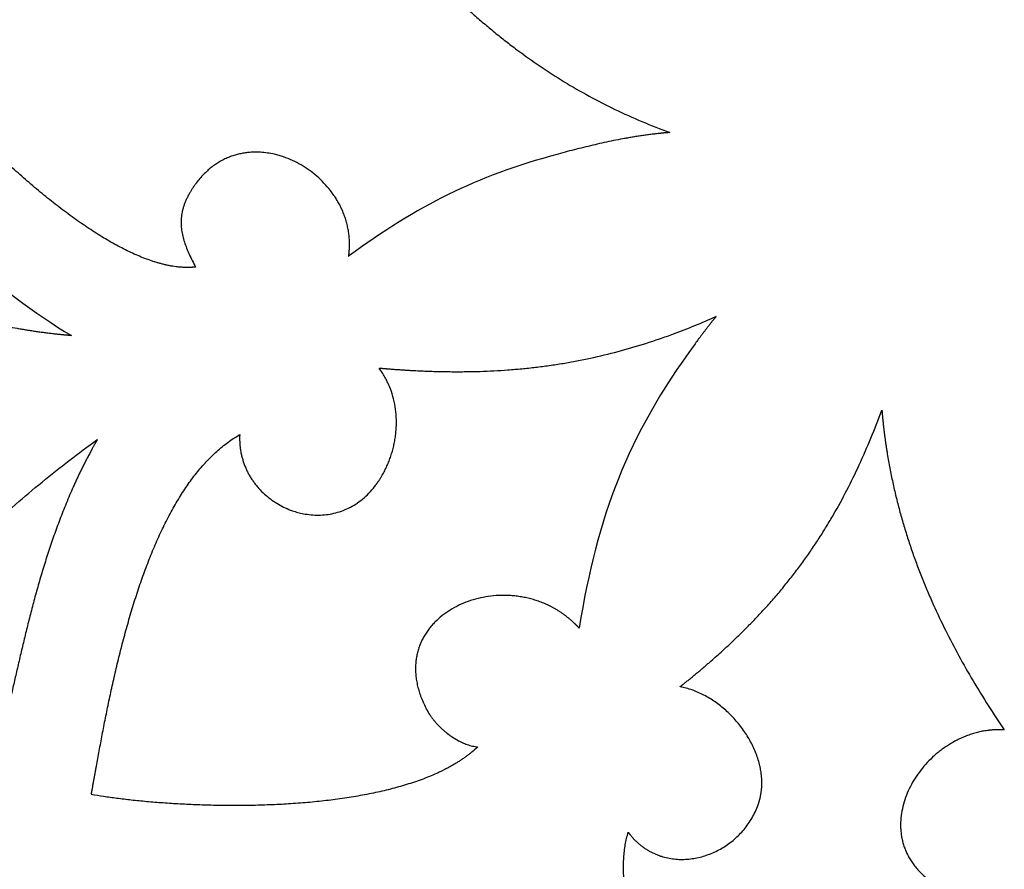
# Model space of a CAD drawing. Units: inches. Extents: x 26.6 to 44.8, y -26.2 to 3.7.
# Drawn here: x 29.6 to 32, y -23.2 to -21.1 of the extents above; entities that cross this region are included whole.
import ezdxf

# ---------------------------------------------------------------- set-up
doc = ezdxf.new("R2010")
doc.units = ezdxf.units.IN
doc.layers.get('0').update_dxf_attribs({"linetype": 'CONTINUOUS'})

msp = doc.modelspace()

# ---------------------------------------------------------------- linework, layer by layer
for points, knots in [([(29.2602, -21.1206), (29.2602, -21.1206), (29.2602, -21.1206), (29.2603, -21.1206), (29.2603, -21.1205), (29.2603, -21.1205), (29.2604, -21.1205), (29.2605, -21.1204), (29.2606, -21.1203), (29.2607, -21.1202), (29.2608, -21.1201), (29.261, -21.12), (29.2612, -21.1198), (29.2614, -21.1196), (29.2617, -21.1193), (29.2621, -21.119), (29.2627, -21.1186), (29.2633, -21.1181), (29.2639, -21.1176), (29.2645, -21.1171), (29.2654, -21.1164), (29.2664, -21.1155), (29.2677, -21.1145), (29.269, -21.1134), (29.2708, -21.112), (29.273, -21.1102), (29.2757, -21.1081), (29.2785, -21.1059), (29.2813, -21.1037), (29.2842, -21.1014), (29.2882, -21.0984), (29.2933, -21.0945), (29.2996, -21.0898), (29.3061, -21.0849), (29.3128, -21.08), (29.3196, -21.075), (29.3267, -21.0699), (29.3365, -21.0629), (29.3493, -21.0539), (29.3651, -21.043), (29.3816, -21.0319), (29.3987, -21.0205), (29.4164, -21.0089), (29.4411, -20.9931), (29.4731, -20.9731), (29.5129, -20.9491), (29.5543, -20.9251), (29.5968, -20.9014), (29.6403, -20.8783), (29.6844, -20.8559), (29.7288, -20.8347), (29.7732, -20.8147), (29.8174, -20.7964), (29.8541, -20.7826), (29.8831, -20.7726), (29.9044, -20.7657), (29.9254, -20.7594), (29.9461, -20.7537), (29.9664, -20.7487), (29.9864, -20.7444), (30.0059, -20.7409), (30.025, -20.7381), (30.0435, -20.7361), (30.0615, -20.7349), (30.0789, -20.7345), (30.0957, -20.7351), (30.1119, -20.7366), (30.1274, -20.7391), (30.1422, -20.7425), (30.1516, -20.7456), (30.1562, -20.7473)], [0, 0, 0, 0, 0.000062, 0.000124, 0.000247, 0.000371, 0.000495, 0.000743, 0.000991, 0.001488, 0.001985, 0.002483, 0.002981, 0.003981, 0.004982, 0.005987, 0.008004, 0.010031, 0.012069, 0.014118, 0.016176, 0.020326, 0.024517, 0.028749, 0.033022, 0.041691, 0.050522, 0.059512, 0.068661, 0.077966, 0.087425, 0.106799, 0.126768, 0.147317, 0.16843, 0.190094, 0.212293, 0.235011, 0.281946, 0.330779, 0.38139, 0.433657, 0.487459, 0.542677, 0.656875, 0.775292, 0.896973, 1.020971, 1.146347, 1.272173, 1.397538, 1.521549, 1.643337, 1.762065, 1.820036, 1.876949, 1.932716, 1.987253, 2.04048, 2.092326, 2.14273, 2.191639, 2.239013, 2.284827, 2.329075, 2.371771, 2.412958, 2.452708, 2.491131, 2.528378, 2.528378, 2.528378, 2.528378]), ([(30.5111, -20.8786), (30.5111, -20.8786), (30.5111, -20.8787), (30.5111, -20.8787), (30.5112, -20.8788), (30.5112, -20.8788), (30.5113, -20.879), (30.5114, -20.8791), (30.5116, -20.8793), (30.5118, -20.8795), (30.512, -20.8797), (30.5122, -20.88), (30.5125, -20.8803), (30.5129, -20.8808), (30.5134, -20.8814), (30.514, -20.8821), (30.5147, -20.8829), (30.5155, -20.8838), (30.5162, -20.8846), (30.5172, -20.8858), (30.5184, -20.8872), (30.5199, -20.8889), (30.5214, -20.8906), (30.5233, -20.8929), (30.5258, -20.8957), (30.5288, -20.8991), (30.5317, -20.9025), (30.5347, -20.9059), (30.5377, -20.9093), (30.5417, -20.9138), (30.5466, -20.9194), (30.5526, -20.9261), (30.5587, -20.9327), (30.5647, -20.9393), (30.5728, -20.9481), (30.5829, -20.959), (30.5951, -20.9719), (30.6075, -20.9848), (30.6199, -20.9974), (30.6324, -21.01), (30.645, -21.0224), (30.6619, -21.0388), (30.6832, -21.0589), (30.7093, -21.0825), (30.7357, -21.1055), (30.7626, -21.1279), (30.79, -21.1498), (30.8271, -21.1781), (30.8748, -21.212), (30.934, -21.2502), (30.9955, -21.2857), (31.0595, -21.3185), (31.1259, -21.3485), (31.1715, -21.3663), (31.1948, -21.3748)], [0, 0, 0, 0, 0.00009, 0.00018, 0.000359, 0.000719, 0.001078, 0.001437, 0.002156, 0.002874, 0.003593, 0.004311, 0.005748, 0.007185, 0.008622, 0.011495, 0.014368, 0.01724, 0.020111, 0.022982, 0.028723, 0.034462, 0.040199, 0.045934, 0.057398, 0.068855, 0.080304, 0.091746, 0.103181, 0.114608, 0.137442, 0.160246, 0.183023, 0.205773, 0.228495, 0.273863, 0.319129, 0.3643, 0.40938, 0.454375, 0.499288, 0.544127, 0.633601, 0.722846, 0.811912, 0.900853, 0.989727, 1.078595, 1.25656, 1.435308, 1.615439, 1.797596, 1.982464, 2.170757, 2.170757, 2.170757, 2.170757]), ([(30.0258, -21.7064), (30.0258, -21.7064), (30.0258, -21.7064), (30.0258, -21.7064), (30.0258, -21.7064), (30.0257, -21.7064), (30.0257, -21.7064), (30.0257, -21.7064), (30.0257, -21.7064), (30.0257, -21.7064), (30.0256, -21.7064), (30.0256, -21.7064), (30.0255, -21.7064), (30.0254, -21.7064), (30.0253, -21.7064), (30.0252, -21.7064), (30.0251, -21.7065), (30.0249, -21.7065), (30.0247, -21.7065), (30.0244, -21.7065), (30.0242, -21.7066), (30.0239, -21.7066), (30.0236, -21.7066), (30.0231, -21.7067), (30.0227, -21.7067), (30.0221, -21.7068), (30.0213, -21.7068), (30.0205, -21.7069), (30.0196, -21.707), (30.0187, -21.707), (30.0178, -21.7071), (30.0166, -21.7072), (30.0151, -21.7073), (30.0133, -21.7073), (30.0114, -21.7074), (30.0096, -21.7075), (30.0072, -21.7075), (30.0041, -21.7075), (30.0004, -21.7074), (29.9967, -21.7073), (29.9929, -21.7071), (29.9892, -21.7068), (29.9854, -21.7065), (29.9802, -21.706), (29.9738, -21.7051), (29.966, -21.7039), (29.958, -21.7024), (29.9501, -21.7006), (29.942, -21.6986), (29.9338, -21.6964), (29.9256, -21.6939), (29.9144, -21.6902), (29.9003, -21.6851), (29.8832, -21.6781), (29.8658, -21.6703), (29.8483, -21.6617), (29.8305, -21.6524), (29.8126, -21.6423), (29.7945, -21.6316), (29.7763, -21.6202), (29.7517, -21.604), (29.7209, -21.5824), (29.684, -21.5547), (29.6472, -21.5253), (29.6107, -21.4945), (29.5746, -21.4626), (29.5392, -21.4298), (29.5045, -21.3965), (29.4709, -21.363), (29.4385, -21.3296), (29.4074, -21.2965), (29.378, -21.264), (29.3503, -21.2325), (29.3245, -21.2022), (29.3009, -21.1734), (29.2828, -21.1504), (29.2695, -21.133), (29.2632, -21.1247), (29.2602, -21.1206)], [0, 0, 0, 0, 0.000009, 0.000018, 0.000035, 0.00007, 0.000106, 0.000141, 0.000211, 0.000281, 0.000422, 0.000563, 0.000704, 0.000845, 0.001126, 0.001408, 0.00169, 0.002253, 0.002817, 0.003381, 0.003946, 0.00451, 0.00564, 0.00677, 0.007902, 0.009034, 0.011301, 0.013571, 0.015844, 0.018122, 0.020402, 0.022687, 0.027267, 0.031862, 0.036472, 0.041098, 0.04574, 0.055073, 0.064474, 0.073945, 0.083489, 0.093106, 0.102799, 0.11257, 0.132351, 0.152459, 0.172904, 0.193693, 0.214832, 0.236324, 0.258173, 0.28038, 0.325864, 0.372771, 0.421075, 0.470739, 0.521718, 0.573955, 0.627388, 0.68195, 0.737565, 0.851638, 0.968947, 1.088781, 1.210395, 1.333018, 1.45586, 1.578115, 1.698964, 1.81758, 1.933128, 2.044766, 2.151649, 2.252929, 2.347756, 2.435278, 2.476036, 2.514651, 2.514651, 2.514651, 2.514651]), ([(31.1948, -21.3748), (31.1947, -21.3748), (31.1947, -21.3748), (31.1946, -21.3748), (31.1945, -21.3748), (31.1944, -21.3748), (31.1942, -21.3748), (31.194, -21.3748), (31.1937, -21.3749), (31.1932, -21.3749), (31.1926, -21.3749), (31.1918, -21.375), (31.1911, -21.3751), (31.1901, -21.3752), (31.1889, -21.3753), (31.1874, -21.3754), (31.186, -21.3755), (31.1845, -21.3756), (31.1825, -21.3758), (31.1801, -21.3761), (31.1772, -21.3763), (31.1743, -21.3766), (31.1704, -21.377), (31.1655, -21.3776), (31.1597, -21.3782), (31.1538, -21.3789), (31.148, -21.3796), (31.1422, -21.3804), (31.1345, -21.3814), (31.1249, -21.3828), (31.1133, -21.3846), (31.1018, -21.3864), (31.0903, -21.3884), (31.075, -21.3912), (31.0559, -21.3949), (31.033, -21.3997), (31.0102, -21.4049), (30.9875, -21.4103), (30.9571, -21.4179), (30.9344, -21.4239), (30.9193, -21.428)], [0, 0, 0, 0, 0.0001169, 0.0002338, 0.0004677, 0.0009354, 0.0014031, 0.0018707, 0.002806, 0.0037412, 0.0056115, 0.0074815, 0.0093513, 0.0112209, 0.0149593, 0.0186968, 0.0224334, 0.0261691, 0.0299039, 0.0373711, 0.0448349, 0.0522955, 0.059753, 0.0746593, 0.0895545, 0.1044395, 0.1193152, 0.1341823, 0.1490415, 0.1787396, 0.2084152, 0.2380739, 0.2677207, 0.2973606, 0.3566366, 0.4159353, 0.4752853, 0.5347111, 0.5942343, 0.713642, 0.713642, 0.713642, 0.713642]), ([(30.4031, -21.6798), (30.4031, -21.6798), (30.4031, -21.6798), (30.4031, -21.6798), (30.4031, -21.6798), (30.4031, -21.6798), (30.4031, -21.6798), (30.4031, -21.6797), (30.4031, -21.6797), (30.4031, -21.6797), (30.4031, -21.6797), (30.4031, -21.6797), (30.4031, -21.6796), (30.4031, -21.6796), (30.4031, -21.6796), (30.4032, -21.6795), (30.4032, -21.6795), (30.4032, -21.6794), (30.4032, -21.6793), (30.4032, -21.6792), (30.4032, -21.6791), (30.4032, -21.6789), (30.4033, -21.6788), (30.4033, -21.6786), (30.4033, -21.6783), (30.4034, -21.6781), (30.4034, -21.6777), (30.4035, -21.6773), (30.4035, -21.6769), (30.4036, -21.6765), (30.4036, -21.6761), (30.4037, -21.6756), (30.4038, -21.6749), (30.4039, -21.6741), (30.404, -21.6733), (30.404, -21.6725), (30.4042, -21.6714), (30.4043, -21.67), (30.4044, -21.6684), (30.4046, -21.6668), (30.4047, -21.6652), (30.4048, -21.6636), (30.4049, -21.662), (30.405, -21.6598), (30.4051, -21.6572), (30.4052, -21.654), (30.4052, -21.6508), (30.4052, -21.6476), (30.4052, -21.6445), (30.405, -21.6403), (30.4047, -21.6351), (30.4041, -21.6288), (30.4034, -21.6227), (30.4024, -21.6165), (30.4013, -21.6105), (30.4, -21.6045), (30.3985, -21.5985), (30.3964, -21.5907), (30.3932, -21.581), (30.3888, -21.5697), (30.3838, -21.5586), (30.3782, -21.5479), (30.372, -21.5374), (30.3653, -21.5273), (30.3557, -21.5144), (30.3426, -21.4991), (30.3251, -21.4824), (30.3062, -21.4674), (30.286, -21.4544), (30.2649, -21.4434), (30.2465, -21.4361), (30.2315, -21.4314), (30.2183, -21.428), (30.2031, -21.4252), (30.1877, -21.4236), (30.1742, -21.4232), (30.1627, -21.4236), (30.1512, -21.4247), (30.1398, -21.4265), (30.1285, -21.429), (30.1174, -21.4323), (30.1064, -21.4364), (30.0955, -21.4413), (30.0849, -21.4471), (30.0745, -21.4536), (30.0644, -21.461), (30.0546, -21.4693), (30.0451, -21.4785), (30.0359, -21.4885), (30.0287, -21.4976), (30.0231, -21.5053), (30.019, -21.5114), (30.0156, -21.5166), (30.013, -21.5209), (30.0113, -21.5238), (30.0099, -21.5263), (30.0085, -21.5289), (30.0067, -21.5323), (30.0047, -21.5363), (30.0022, -21.5415), (29.9995, -21.548), (29.9967, -21.5557), (29.9944, -21.5634), (29.9926, -21.571), (29.9913, -21.5785), (29.9905, -21.5859), (29.9901, -21.5934), (29.9901, -21.6007), (29.9906, -21.6081), (29.9914, -21.6154), (29.993, -21.6253), (29.9954, -21.6351), (29.9991, -21.6474), (30.0036, -21.66), (30.0101, -21.6752), (30.0176, -21.6907), (30.023, -21.7011), (30.0258, -21.7064)], [0, 0, 0, 0, 0.000002, 0.000008, 0.000016, 0.000033, 0.000049, 0.000065, 0.000098, 0.000131, 0.000196, 0.000261, 0.000327, 0.000392, 0.000522, 0.000653, 0.000784, 0.001045, 0.001306, 0.001567, 0.001828, 0.002089, 0.002611, 0.003133, 0.003654, 0.004176, 0.005218, 0.00626, 0.007301, 0.008342, 0.009382, 0.010421, 0.012498, 0.014573, 0.016646, 0.018716, 0.020784, 0.024914, 0.029035, 0.033147, 0.037252, 0.041348, 0.045436, 0.049516, 0.057654, 0.065763, 0.073845, 0.0819, 0.089929, 0.097935, 0.113879, 0.129742, 0.145531, 0.161255, 0.176922, 0.192538, 0.20811, 0.223645, 0.254617, 0.285497, 0.316314, 0.34709, 0.377843, 0.408582, 0.439313, 0.500726, 0.56206, 0.623228, 0.684122, 0.744632, 0.804667, 0.834499, 0.8642, 0.908508, 0.952571, 0.98185, 1.011085, 1.040314, 1.069589, 1.098967, 1.128518, 1.15832, 1.188462, 1.21904, 1.250162, 1.281941, 1.314496, 1.347952, 1.382439, 1.418087, 1.436391, 1.455035, 1.474037, 1.483677, 1.493412, 1.499345, 1.505216, 1.516774, 1.5281, 1.539206, 1.560807, 1.581684, 1.601941, 1.621683, 1.641016, 1.660041, 1.678858, 1.69756, 1.716236, 1.734966, 1.753823, 1.792162, 1.811761, 1.852012, 1.893889, 1.937568, 1.983167, 1.983167, 1.983167, 1.983167]), ([(29.7201, -21.8753), (29.7201, -21.8753), (29.72, -21.8753), (29.72, -21.8753), (29.72, -21.8753), (29.72, -21.8753), (29.7199, -21.8753), (29.7199, -21.8753), (29.7198, -21.8752), (29.7197, -21.8752), (29.7196, -21.8752), (29.7194, -21.8752), (29.7193, -21.8752), (29.7191, -21.8752), (29.7188, -21.8752), (29.7185, -21.8752), (29.7181, -21.8751), (29.7175, -21.8751), (29.7169, -21.875), (29.7163, -21.875), (29.7157, -21.875), (29.7148, -21.8749), (29.7138, -21.8748), (29.7125, -21.8747), (29.7112, -21.8746), (29.7095, -21.8745), (29.7074, -21.8743), (29.7048, -21.8741), (29.7022, -21.8739), (29.6996, -21.8736), (29.697, -21.8734), (29.6935, -21.873), (29.6891, -21.8726), (29.6837, -21.872), (29.6784, -21.8715), (29.6729, -21.8708), (29.6656, -21.87), (29.6564, -21.8688), (29.6451, -21.8673), (29.6338, -21.8657), (29.6222, -21.8639), (29.6105, -21.862), (29.5987, -21.8601), (29.5826, -21.8573), (29.5623, -21.8535), (29.5375, -21.8486), (29.5123, -21.8433), (29.4868, -21.8376), (29.461, -21.8315), (29.4393, -21.8262), (29.413, -21.8196), (29.3776, -21.8103), (29.3289, -21.7966), (29.276, -21.7807), (29.2234, -21.7639), (29.1718, -21.7464), (29.1214, -21.7283), (29.0727, -21.7097), (29.0261, -21.6908), (28.9889, -21.6747), (28.9606, -21.6617), (28.9404, -21.6521), (28.9211, -21.6425), (28.9026, -21.633), (28.8851, -21.6235), (28.8686, -21.6141), (28.8532, -21.6048), (28.8388, -21.5956), (28.8256, -21.5866), (28.8137, -21.5777), (28.8029, -21.5689), (28.7949, -21.5616), (28.7892, -21.5559), (28.7853, -21.5517), (28.7818, -21.5476), (28.7787, -21.5435), (28.7759, -21.5395), (28.7735, -21.5356), (28.7715, -21.5317), (28.7699, -21.5279), (28.7686, -21.5241), (28.7678, -21.5204), (28.7674, -21.5168), (28.7674, -21.5144), (28.7674, -21.5132)], [0, 0, 0, 0, 0.000025, 0.00005, 0.0001, 0.000199, 0.000299, 0.000399, 0.000598, 0.000798, 0.001197, 0.001596, 0.001995, 0.002395, 0.003194, 0.003994, 0.004794, 0.006396, 0.008001, 0.009608, 0.011216, 0.012827, 0.016055, 0.019291, 0.022536, 0.025789, 0.032321, 0.038885, 0.045483, 0.052113, 0.058776, 0.065471, 0.078957, 0.092569, 0.106306, 0.120167, 0.134148, 0.162467, 0.191247, 0.220475, 0.250135, 0.280211, 0.310688, 0.34155, 0.404366, 0.468533, 0.53392, 0.600399, 0.667837, 0.736104, 0.770507, 0.874592, 1.014796, 1.155647, 1.29607, 1.434991, 1.571335, 1.704033, 1.83202, 1.954244, 2.01287, 2.069668, 2.124512, 2.177278, 2.227846, 2.276099, 2.321926, 2.36522, 2.405887, 2.443841, 2.479014, 2.511363, 2.526475, 2.540882, 2.554589, 2.56761, 2.579961, 2.591667, 2.602762, 2.61329, 2.623307, 2.632887, 2.642116, 2.651098, 2.651098, 2.651098, 2.651098]), ([(30.478, -21.9553), (30.4781, -21.9553), (30.4781, -21.9553), (30.4781, -21.9553), (30.4782, -21.9554), (30.4783, -21.9554), (30.4785, -21.9554), (30.4787, -21.9554), (30.4789, -21.9554), (30.4792, -21.9554), (30.4795, -21.9555), (30.4799, -21.9555), (30.4803, -21.9555), (30.4809, -21.9556), (30.4817, -21.9557), (30.4826, -21.9557), (30.4838, -21.9558), (30.4849, -21.9559), (30.4861, -21.956), (30.4876, -21.9562), (30.4895, -21.9563), (30.4918, -21.9565), (30.4941, -21.9567), (30.4971, -21.9569), (30.5009, -21.9572), (30.5055, -21.9576), (30.5101, -21.9579), (30.5146, -21.9583), (30.5191, -21.9586), (30.5252, -21.959), (30.5327, -21.9595), (30.5418, -21.9601), (30.5508, -21.9607), (30.5597, -21.9612), (30.5717, -21.9618), (30.5866, -21.9625), (30.6043, -21.9632), (30.622, -21.9637), (30.6397, -21.964), (30.6572, -21.9642), (30.6747, -21.9643), (30.6979, -21.9641), (30.7268, -21.9635), (30.7612, -21.9621), (30.7955, -21.9599), (30.8297, -21.957), (30.8637, -21.9534), (30.8977, -21.949), (30.9315, -21.9438), (30.9768, -21.9357), (31.0335, -21.9235), (31.1016, -21.9054), (31.1585, -21.8873), (31.2101, -21.8688), (31.2567, -21.8507), (31.2914, -21.8358), (31.3089, -21.8279)], [0, 0, 0, 0, 0.000091, 0.000183, 0.000366, 0.000732, 0.001098, 0.001465, 0.002197, 0.002929, 0.003661, 0.004393, 0.005857, 0.00732, 0.008783, 0.011709, 0.014633, 0.017556, 0.020478, 0.023399, 0.029237, 0.035071, 0.0409, 0.046725, 0.058361, 0.069979, 0.08158, 0.093164, 0.104731, 0.11628, 0.13933, 0.162313, 0.185233, 0.20809, 0.230886, 0.276301, 0.32149, 0.366466, 0.411241, 0.455828, 0.500242, 0.544494, 0.632571, 0.720172, 0.807413, 0.894414, 0.981298, 1.06819, 1.15522, 1.242521, 1.418456, 1.597106, 1.779585, 1.872618, 2.014793, 2.160541, 2.160541, 2.160541, 2.160541]), ([(31.3089, -21.8279), (31.3088, -21.828), (31.3087, -21.8281), (31.3085, -21.8284), (31.3083, -21.8286), (31.308, -21.829), (31.3076, -21.8295), (31.3071, -21.8301), (31.3064, -21.831), (31.3054, -21.8322), (31.3043, -21.8336), (31.3031, -21.835), (31.3016, -21.8369), (31.2997, -21.8393), (31.2974, -21.8421), (31.2944, -21.8459), (31.2907, -21.8506), (31.2863, -21.8563), (31.2819, -21.862), (31.2775, -21.8677), (31.2719, -21.8751), (31.2649, -21.8843), (31.2595, -21.8917), (31.2568, -21.8953)], [0, 0, 0, 0, 0.0005779, 0.0011557, 0.0023115, 0.0034673, 0.0046232, 0.0069351, 0.0092472, 0.0138715, 0.0184958, 0.0231197, 0.0277428, 0.0369855, 0.0462207, 0.0554457, 0.0738531, 0.0921841, 0.1104151, 0.1285225, 0.1464827, 0.181866, 0.2163746, 0.2163746, 0.2163746, 0.2163746]), ([(30.4677, -22.2464), (30.4677, -22.2464), (30.4677, -22.2464), (30.4677, -22.2464), (30.4677, -22.2464), (30.4677, -22.2464), (30.4677, -22.2464), (30.4677, -22.2463), (30.4678, -22.2463), (30.4678, -22.2463), (30.4679, -22.2462), (30.4679, -22.2461), (30.468, -22.246), (30.4681, -22.2459), (30.4682, -22.2458), (30.4683, -22.2456), (30.4685, -22.2454), (30.4687, -22.2451), (30.4689, -22.2448), (30.4691, -22.2445), (30.4694, -22.2442), (30.4697, -22.2437), (30.4701, -22.2432), (30.4706, -22.2426), (30.4711, -22.2419), (30.4717, -22.241), (30.4725, -22.2399), (30.4734, -22.2386), (30.4744, -22.2373), (30.4753, -22.236), (30.4762, -22.2346), (30.4774, -22.2329), (30.4789, -22.2306), (30.4807, -22.2279), (30.4824, -22.2251), (30.484, -22.2224), (30.4862, -22.2186), (30.4889, -22.2139), (30.4919, -22.2082), (30.4948, -22.2024), (30.4975, -22.1965), (30.5001, -22.1905), (30.5026, -22.1845), (30.5057, -22.1764), (30.5091, -22.1661), (30.5126, -22.1535), (30.5156, -22.1408), (30.5178, -22.128), (30.5195, -22.1151), (30.5208, -22.0978), (30.5208, -22.0762), (30.5181, -22.0504), (30.5126, -22.0251), (30.5056, -22.0047), (30.4985, -21.9889), (30.4925, -21.9773), (30.4857, -21.9661), (30.4807, -21.9589), (30.478, -21.9553)], [0, 0, 0, 0, 0.000016, 0.000032, 0.0000641, 0.0001282, 0.0001924, 0.0002565, 0.0003848, 0.0005131, 0.0007696, 0.0010261, 0.0012827, 0.0015392, 0.0020524, 0.0025655, 0.0030786, 0.0041049, 0.0051312, 0.0061575, 0.0071839, 0.0082103, 0.0102633, 0.0123164, 0.0143696, 0.016423, 0.0205302, 0.0246381, 0.0287466, 0.0328558, 0.0369656, 0.0410762, 0.0492992, 0.0575251, 0.0657537, 0.0739852, 0.0822196, 0.0986964, 0.1151842, 0.1316825, 0.1481904, 0.164707, 0.1812313, 0.1977621, 0.230835, 0.263917, 0.296996, 0.3300602, 0.3630989, 0.396103, 0.4619625, 0.5276509, 0.5932377, 0.6588959, 0.6918552, 0.7249565, 0.7582601, 0.7918361, 0.7918361, 0.7918361, 0.7918361]), ([(31.2199, -22.7406), (31.2199, -22.7406), (31.2199, -22.7406), (31.2199, -22.7405), (31.22, -22.7405), (31.22, -22.7405), (31.2201, -22.7404), (31.2202, -22.7404), (31.2203, -22.7403), (31.2204, -22.7401), (31.2206, -22.74), (31.2209, -22.7398), (31.2211, -22.7396), (31.2215, -22.7393), (31.2219, -22.739), (31.2224, -22.7386), (31.223, -22.7381), (31.2239, -22.7374), (31.2249, -22.7366), (31.2259, -22.7358), (31.2268, -22.735), (31.2282, -22.734), (31.2298, -22.7327), (31.2318, -22.7311), (31.2337, -22.7295), (31.2364, -22.7274), (31.2396, -22.7248), (31.2435, -22.7216), (31.2474, -22.7184), (31.2512, -22.7153), (31.255, -22.7121), (31.2601, -22.7079), (31.2664, -22.7027), (31.2739, -22.6964), (31.2813, -22.69), (31.2887, -22.6837), (31.2984, -22.6753), (31.3103, -22.6648), (31.3243, -22.6521), (31.3381, -22.6395), (31.3516, -22.6268), (31.3649, -22.614), (31.3778, -22.6012), (31.3947, -22.5842), (31.4152, -22.5629), (31.439, -22.5369), (31.4618, -22.5106), (31.4837, -22.4841), (31.5047, -22.4572), (31.5249, -22.43), (31.5443, -22.4023), (31.563, -22.3742), (31.581, -22.3455), (31.6042, -22.3065), (31.6316, -22.2562), (31.6622, -22.1934), (31.6909, -22.1276), (31.7087, -22.0824), (31.7173, -22.0593)], [0, 0, 0, 0, 0.00005, 0.000101, 0.000202, 0.000404, 0.000606, 0.000809, 0.001213, 0.001617, 0.002426, 0.003234, 0.004042, 0.00485, 0.006465, 0.00808, 0.009694, 0.012921, 0.016145, 0.019366, 0.022585, 0.025802, 0.032227, 0.038643, 0.045049, 0.051445, 0.064209, 0.076934, 0.08962, 0.102269, 0.114881, 0.127455, 0.152494, 0.177388, 0.20214, 0.226754, 0.251231, 0.299789, 0.347837, 0.395397, 0.442493, 0.489148, 0.535385, 0.581229, 0.671827, 0.761138, 0.849355, 0.936674, 1.023292, 1.109407, 1.195216, 1.280914, 1.366697, 1.452756, 1.626447, 1.803473, 1.985242, 2.173093, 2.173093, 2.173093, 2.173093]), ([(31.7173, -22.0593), (31.7173, -22.0593), (31.7173, -22.0594), (31.7173, -22.0594), (31.7173, -22.0594), (31.7173, -22.0595), (31.7173, -22.0595), (31.7173, -22.0596), (31.7173, -22.0598), (31.7174, -22.06), (31.7174, -22.0602), (31.7174, -22.0605), (31.7174, -22.0608), (31.7175, -22.0611), (31.7175, -22.0616), (31.7175, -22.0622), (31.7176, -22.0629), (31.7177, -22.0639), (31.7178, -22.065), (31.7179, -22.0661), (31.718, -22.0673), (31.7181, -22.0688), (31.7183, -22.0707), (31.7185, -22.0729), (31.7187, -22.0752), (31.719, -22.0782), (31.7194, -22.082), (31.7199, -22.0865), (31.7203, -22.091), (31.7208, -22.0955), (31.7213, -22.1), (31.722, -22.106), (31.7229, -22.1135), (31.7241, -22.1225), (31.7253, -22.1314), (31.7265, -22.1403), (31.7278, -22.1492), (31.7292, -22.1581), (31.7311, -22.1699), (31.7336, -22.1846), (31.7368, -22.2022), (31.7403, -22.2196), (31.7439, -22.2371), (31.7478, -22.2544), (31.7533, -22.2774), (31.7606, -22.3059), (31.7702, -22.3399), (31.7806, -22.3736), (31.7917, -22.407), (31.8037, -22.4401), (31.8163, -22.473), (31.8297, -22.5055), (31.8485, -22.5486), (31.8737, -22.6018), (31.9064, -22.6645), (31.9417, -22.7263), (31.9792, -22.7871), (32.0055, -22.8269), (32.019, -22.8467)], [0, 0, 0, 0, 0.000045, 0.00009, 0.000181, 0.000362, 0.000543, 0.000724, 0.001086, 0.001448, 0.002172, 0.002897, 0.003621, 0.004345, 0.005792, 0.00724, 0.008688, 0.011582, 0.014477, 0.01737, 0.020263, 0.023155, 0.028937, 0.034717, 0.040495, 0.04627, 0.057813, 0.069347, 0.080871, 0.092386, 0.103892, 0.115388, 0.138356, 0.161289, 0.184189, 0.207057, 0.229894, 0.252702, 0.27548, 0.320955, 0.366326, 0.411602, 0.456791, 0.501901, 0.546938, 0.636823, 0.726502, 0.816029, 0.905452, 0.994817, 1.084166, 1.173538, 1.26297, 1.442129, 1.621879, 1.802397, 1.983815, 2.166224, 2.166224, 2.166224, 2.166224]), ([(29.7688, -23.0063), (29.7688, -23.0062), (29.7688, -23.0062), (29.7688, -23.006), (29.7689, -23.0057), (29.769, -23.0052), (29.769, -23.0047), (29.7692, -23.004), (29.7693, -23.0032), (29.7695, -23.0021), (29.7697, -23.0011), (29.77, -22.9997), (29.7703, -22.998), (29.7706, -22.9959), (29.7712, -22.9931), (29.7718, -22.9895), (29.7726, -22.9853), (29.7733, -22.9809), (29.7741, -22.9766), (29.7752, -22.9708), (29.7765, -22.9634), (29.7781, -22.9544), (29.7797, -22.9453), (29.782, -22.9329), (29.7848, -22.9172), (29.7884, -22.8981), (29.792, -22.8785), (29.7958, -22.8586), (29.7997, -22.8383), (29.8052, -22.8107), (29.8124, -22.7756), (29.8216, -22.7329), (29.8316, -22.6896), (29.8423, -22.646), (29.8539, -22.6023), (29.8663, -22.5587), (29.8797, -22.5156), (29.8941, -22.4731), (29.9095, -22.4315), (29.926, -22.391), (29.9437, -22.352), (29.9626, -22.3145), (29.9828, -22.279), (30.0043, -22.2455), (30.0272, -22.2145), (30.0516, -22.186), (30.0775, -22.1604), (30.1005, -22.1416), (30.1197, -22.1283), (30.1296, -22.1222), (30.1346, -22.1194)], [0, 0, 0, 0, 0.000332, 0.000664, 0.001328, 0.002658, 0.003989, 0.005322, 0.007991, 0.010667, 0.013348, 0.016035, 0.021426, 0.026839, 0.032275, 0.043214, 0.054242, 0.065356, 0.076557, 0.087843, 0.110664, 0.133811, 0.157274, 0.181044, 0.229469, 0.27901, 0.329593, 0.381146, 0.433593, 0.486863, 0.595576, 0.706707, 0.819685, 0.933952, 1.048957, 1.164168, 1.279068, 1.393163, 1.505986, 1.617104, 1.726124, 1.832704, 1.936569, 2.037525, 2.13548, 2.230471, 2.322692, 2.412529, 2.45675, 2.500623, 2.500623, 2.500623, 2.500623]), ([(30.1346, -22.1194), (30.1346, -22.1194), (30.1346, -22.1194), (30.1346, -22.1194), (30.1346, -22.1194), (30.1346, -22.1194), (30.1346, -22.1194), (30.1346, -22.1195), (30.1346, -22.1195), (30.1346, -22.1195), (30.1346, -22.1196), (30.1346, -22.1196), (30.1345, -22.1197), (30.1345, -22.1198), (30.1345, -22.1199), (30.1345, -22.1201), (30.1345, -22.1202), (30.1345, -22.1204), (30.1345, -22.1206), (30.1345, -22.1208), (30.1345, -22.1211), (30.1345, -22.1214), (30.1345, -22.1218), (30.1344, -22.1222), (30.1344, -22.1228), (30.1344, -22.1234), (30.1344, -22.1241), (30.1344, -22.1248), (30.1344, -22.1255), (30.1344, -22.1264), (30.1343, -22.1275), (30.1343, -22.1288), (30.1343, -22.1302), (30.1344, -22.1315), (30.1344, -22.1333), (30.1345, -22.1355), (30.1346, -22.1381), (30.1347, -22.1408), (30.1349, -22.1434), (30.1351, -22.146), (30.1354, -22.1486), (30.1358, -22.152), (30.1364, -22.1563), (30.1372, -22.1613), (30.1382, -22.1663), (30.1392, -22.1712), (30.1405, -22.1761), (30.1423, -22.1825), (30.1448, -22.1904), (30.1484, -22.1996), (30.1524, -22.2085), (30.1569, -22.2171), (30.1618, -22.2255), (30.1671, -22.2335), (30.1728, -22.2413), (30.1809, -22.2511), (30.1918, -22.2627), (30.2062, -22.2752), (30.2217, -22.2862), (30.2382, -22.2958), (30.2525, -22.3024), (30.2658, -22.3074), (30.2778, -22.3111), (30.2931, -22.3147), (30.3103, -22.3171), (30.3291, -22.3179), (30.348, -22.3167), (30.3668, -22.3134), (30.3853, -22.308), (30.4034, -22.3004), (30.4209, -22.2905), (30.4376, -22.2783), (30.4535, -22.2636), (30.4631, -22.2524), (30.4677, -22.2464)], [0, 0, 0, 0, 0.000013, 0.000027, 0.000054, 0.000108, 0.000162, 0.000217, 0.000325, 0.000433, 0.000541, 0.00065, 0.000866, 0.001082, 0.001299, 0.001731, 0.002164, 0.002596, 0.003029, 0.003461, 0.004325, 0.005188, 0.006051, 0.006913, 0.008636, 0.010356, 0.012075, 0.013791, 0.015505, 0.017218, 0.020636, 0.024046, 0.027448, 0.030842, 0.034228, 0.040978, 0.047698, 0.054389, 0.061052, 0.067688, 0.074298, 0.080883, 0.093979, 0.106984, 0.119904, 0.132744, 0.145512, 0.158212, 0.183428, 0.208432, 0.233261, 0.257944, 0.282508, 0.306975, 0.331364, 0.355691, 0.40419, 0.452552, 0.500812, 0.548977, 0.597045, 0.621049, 0.657004, 0.692911, 0.74073, 0.788557, 0.836503, 0.884739, 0.9335, 0.98309, 1.033888, 1.086342, 1.14096, 1.198299, 1.198299, 1.198299, 1.198299]), ([(29.1286, -22.9048), (29.1286, -22.9048), (29.1286, -22.9048), (29.1286, -22.9047), (29.1286, -22.9047), (29.1287, -22.9047), (29.1287, -22.9046), (29.1287, -22.9046), (29.1287, -22.9045), (29.1288, -22.9044), (29.1288, -22.9043), (29.1289, -22.9041), (29.1289, -22.904), (29.129, -22.9038), (29.1291, -22.9035), (29.1293, -22.9032), (29.1294, -22.9028), (29.1297, -22.9022), (29.1299, -22.9016), (29.1302, -22.901), (29.1304, -22.9003), (29.1308, -22.8995), (29.1312, -22.8984), (29.1317, -22.8972), (29.1323, -22.8959), (29.133, -22.8942), (29.1338, -22.8921), (29.1349, -22.8896), (29.136, -22.8871), (29.137, -22.8846), (29.1381, -22.882), (29.1395, -22.8787), (29.1413, -22.8745), (29.1435, -22.8695), (29.1457, -22.8646), (29.1479, -22.8596), (29.1509, -22.853), (29.1547, -22.8447), (29.1593, -22.8349), (29.1639, -22.8251), (29.1686, -22.8154), (29.1734, -22.8057), (29.1783, -22.7961), (29.1849, -22.7833), (29.1932, -22.7675), (29.2036, -22.7486), (29.2141, -22.73), (29.225, -22.7115), (29.2361, -22.6932), (29.2512, -22.6691), (29.2706, -22.6395), (29.295, -22.6045), (29.3202, -22.5703), (29.3463, -22.5368), (29.3732, -22.5039), (29.4009, -22.4717), (29.4294, -22.4401), (29.4683, -22.3988), (29.5188, -22.3488), (29.5818, -22.2911), (29.6471, -22.2357), (29.7144, -22.1824), (29.7603, -22.1482), (29.7836, -22.1314)], [0, 0, 0, 0, 0.000027, 0.000054, 0.000109, 0.000217, 0.000326, 0.000435, 0.000652, 0.00087, 0.001305, 0.00174, 0.002175, 0.00261, 0.00348, 0.00435, 0.005219, 0.006959, 0.008698, 0.010437, 0.012176, 0.013914, 0.017391, 0.020867, 0.024342, 0.027816, 0.034763, 0.041706, 0.048647, 0.055585, 0.062519, 0.069451, 0.083307, 0.097151, 0.110984, 0.124806, 0.138618, 0.166211, 0.193764, 0.221279, 0.248757, 0.2762, 0.30361, 0.330988, 0.385652, 0.440206, 0.494659, 0.549023, 0.603307, 0.65752, 0.765771, 0.873845, 0.981803, 1.089698, 1.197578, 1.305482, 1.413445, 1.521492, 1.737912, 1.954859, 2.17235, 2.39033, 2.608671, 2.608671, 2.608671, 2.608671]), ([(29.7836, -22.1314), (29.7836, -22.1315), (29.7836, -22.1315), (29.7835, -22.1315), (29.7835, -22.1315), (29.7835, -22.1315), (29.7835, -22.1316), (29.7835, -22.1316), (29.7834, -22.1317), (29.7834, -22.1318), (29.7833, -22.1319), (29.7832, -22.1321), (29.7831, -22.1322), (29.783, -22.1324), (29.7829, -22.1327), (29.7827, -22.133), (29.7825, -22.1334), (29.7822, -22.1339), (29.7818, -22.1345), (29.7815, -22.1351), (29.7811, -22.1357), (29.7807, -22.1365), (29.7801, -22.1375), (29.7794, -22.1387), (29.7787, -22.1399), (29.7778, -22.1416), (29.7767, -22.1436), (29.7754, -22.146), (29.774, -22.1484), (29.7727, -22.1509), (29.7713, -22.1533), (29.7696, -22.1565), (29.7674, -22.1606), (29.7648, -22.1655), (29.7622, -22.1704), (29.7596, -22.1753), (29.7562, -22.1818), (29.7521, -22.1899), (29.7472, -22.1998), (29.7424, -22.2096), (29.7376, -22.2194), (29.733, -22.2293), (29.7285, -22.2391), (29.7225, -22.2523), (29.7153, -22.2688), (29.707, -22.2886), (29.699, -22.3084), (29.6913, -22.3282), (29.6839, -22.348), (29.6744, -22.3743), (29.6633, -22.407), (29.6509, -22.4463), (29.6393, -22.4852), (29.6286, -22.5238), (29.6186, -22.5619), (29.6092, -22.5994), (29.6003, -22.6364), (29.5918, -22.6726), (29.5836, -22.708), (29.5757, -22.7425), (29.5679, -22.7761), (29.5602, -22.8086), (29.5524, -22.84), (29.5445, -22.8702), (29.5363, -22.8991), (29.5278, -22.9266), (29.5189, -22.9527), (29.5124, -22.9694), (29.5091, -22.9775)], [0, 0, 0, 0, 0.000028, 0.000055, 0.000111, 0.000221, 0.000332, 0.000443, 0.000665, 0.000886, 0.001329, 0.001772, 0.002215, 0.002658, 0.003544, 0.004429, 0.005315, 0.007086, 0.008857, 0.010628, 0.012398, 0.014168, 0.017707, 0.021244, 0.024781, 0.028316, 0.035383, 0.042446, 0.049503, 0.056556, 0.063604, 0.070647, 0.08472, 0.098773, 0.112809, 0.126826, 0.140824, 0.168767, 0.196637, 0.224435, 0.252163, 0.27982, 0.307407, 0.334923, 0.389746, 0.444287, 0.498546, 0.55252, 0.606202, 0.659589, 0.765441, 0.870006, 0.973196, 1.074907, 1.175022, 1.273413, 1.369943, 1.464466, 1.556832, 1.646889, 1.734482, 1.81946, 1.901676, 1.980994, 2.057289, 2.130459, 2.200427, 2.267154, 2.267154, 2.267154, 2.267154]), ([(30.9709, -22.596), (30.9709, -22.596), (30.9709, -22.596), (30.9709, -22.596), (30.9709, -22.596), (30.9709, -22.5959), (30.9709, -22.5959), (30.9709, -22.5959), (30.9708, -22.5959), (30.9708, -22.5959), (30.9708, -22.5958), (30.9707, -22.5958), (30.9707, -22.5957), (30.9706, -22.5957), (30.9706, -22.5956), (30.9705, -22.5955), (30.9704, -22.5954), (30.9703, -22.5953), (30.9701, -22.5951), (30.9699, -22.5949), (30.9698, -22.5947), (30.9696, -22.5945), (30.9693, -22.5942), (30.969, -22.5939), (30.9687, -22.5935), (30.9682, -22.5931), (30.9677, -22.5925), (30.967, -22.5918), (30.9664, -22.5912), (30.9657, -22.5905), (30.9651, -22.5898), (30.9642, -22.5889), (30.9631, -22.5878), (30.9618, -22.5865), (30.9605, -22.5852), (30.9591, -22.584), (30.9574, -22.5823), (30.9551, -22.5802), (30.9524, -22.5777), (30.9496, -22.5753), (30.9469, -22.573), (30.9441, -22.5707), (30.9412, -22.5684), (30.9374, -22.5655), (30.9327, -22.562), (30.9268, -22.5579), (30.9209, -22.554), (30.9149, -22.5504), (30.9089, -22.5469), (30.9007, -22.5425), (30.8904, -22.5375), (30.8777, -22.5323), (30.8649, -22.5278), (30.8519, -22.524), (30.8388, -22.5209), (30.8257, -22.5185), (30.8125, -22.5168), (30.795, -22.5154), (30.7731, -22.5153), (30.7472, -22.5178), (30.722, -22.5227), (30.6978, -22.5299), (30.6747, -22.5394), (30.6532, -22.5511), (30.6334, -22.5649), (30.6185, -22.5781), (30.6078, -22.5896), (30.6005, -22.5987), (30.5938, -22.6082), (30.5877, -22.6181), (30.5824, -22.6285), (30.5779, -22.6393), (30.5741, -22.6505), (30.5712, -22.6621), (30.5691, -22.674), (30.5679, -22.6864), (30.5677, -22.699), (30.5684, -22.712), (30.5702, -22.7254), (30.5739, -22.744), (30.5815, -22.768), (30.5901, -22.7868), (30.5951, -22.7963)], [0, 0, 0, 0, 0.000009, 0.000019, 0.000037, 0.000075, 0.000112, 0.00015, 0.000225, 0.0003, 0.00045, 0.000599, 0.000749, 0.000899, 0.001199, 0.001498, 0.001798, 0.002397, 0.002996, 0.003594, 0.004192, 0.004791, 0.005986, 0.007182, 0.008376, 0.009569, 0.011954, 0.014337, 0.016716, 0.019092, 0.021466, 0.023836, 0.02857, 0.033292, 0.038003, 0.042704, 0.047394, 0.056745, 0.066055, 0.075327, 0.084563, 0.093762, 0.102927, 0.112059, 0.130227, 0.148275, 0.166213, 0.184047, 0.201786, 0.219436, 0.254492, 0.289264, 0.323789, 0.358095, 0.392206, 0.426137, 0.459898, 0.493493, 0.560159, 0.626112, 0.691265, 0.755511, 0.818752, 0.880924, 0.942025, 1.002146, 1.031919, 1.061542, 1.091069, 1.120566, 1.150109, 1.179788, 1.209706, 1.239977, 1.270727, 1.30209, 1.334212, 1.36724, 1.401331, 1.436642, 1.511516, 1.593165, 1.593165, 1.593165, 1.593165]), ([(31.4137, -23.027), (31.4137, -23.027), (31.4137, -23.027), (31.4137, -23.027), (31.4137, -23.027), (31.4137, -23.027), (31.4137, -23.027), (31.4137, -23.0269), (31.4137, -23.0269), (31.4137, -23.0269), (31.4137, -23.0268), (31.4137, -23.0268), (31.4138, -23.0267), (31.4138, -23.0266), (31.4138, -23.0265), (31.4139, -23.0264), (31.4139, -23.0263), (31.414, -23.0261), (31.414, -23.0258), (31.4141, -23.0256), (31.4142, -23.0254), (31.4143, -23.0251), (31.4144, -23.0247), (31.4146, -23.0242), (31.4147, -23.0238), (31.4149, -23.0232), (31.4151, -23.0224), (31.4154, -23.0215), (31.4156, -23.0206), (31.4159, -23.0196), (31.4161, -23.0187), (31.4165, -23.0175), (31.4169, -23.0159), (31.4173, -23.0141), (31.4177, -23.0122), (31.4181, -23.0103), (31.4186, -23.0078), (31.4192, -23.0047), (31.4198, -23.0009), (31.4203, -22.9971), (31.4207, -22.9933), (31.421, -22.9895), (31.4213, -22.9857), (31.4215, -22.9806), (31.4215, -22.9742), (31.4212, -22.9666), (31.4205, -22.9589), (31.4196, -22.9512), (31.4183, -22.9435), (31.4162, -22.9332), (31.4128, -22.9205), (31.4075, -22.9054), (31.4013, -22.8905), (31.394, -22.8759), (31.3857, -22.8617), (31.3735, -22.8433), (31.3597, -22.8259), (31.3444, -22.8098), (31.3324, -22.7984), (31.3197, -22.7878), (31.3022, -22.7748), (31.2838, -22.7635), (31.2645, -22.7542), (31.2499, -22.7484), (31.235, -22.7438), (31.2249, -22.7415), (31.2199, -22.7406)], [0, 0, 0, 0, 0.0000095, 0.0000191, 0.0000383, 0.0000766, 0.0001148, 0.0001531, 0.0002297, 0.0003063, 0.0004595, 0.0006126, 0.0007657, 0.0009189, 0.0012251, 0.0015313, 0.0018375, 0.0024498, 0.0030619, 0.003674, 0.0042859, 0.0048977, 0.006121, 0.0073438, 0.0085662, 0.0097882, 0.0122309, 0.014672, 0.0171117, 0.0195498, 0.0219866, 0.0244221, 0.0292893, 0.0341521, 0.0390109, 0.0438662, 0.0487186, 0.0584162, 0.0681075, 0.077796, 0.0874849, 0.0971773, 0.1068761, 0.1165839, 0.1360353, 0.1555503, 0.1751436, 0.1948272, 0.2146105, 0.2345001, 0.2746081, 0.3151707, 0.3561715, 0.3975705, 0.4393091, 0.4813142, 0.565747, 0.6080241, 0.6502034, 0.6921928, 0.7339056, 0.8161657, 0.8566449, 0.8966369, 0.9361448, 0.9752044, 0.9752044, 0.9752044, 0.9752044]), ([(30.5951, -22.7963), (30.5951, -22.7963), (30.5951, -22.7963), (30.5951, -22.7963), (30.5951, -22.7963), (30.5951, -22.7963), (30.5951, -22.7964), (30.5951, -22.7964), (30.5952, -22.7965), (30.5952, -22.7966), (30.5953, -22.7967), (30.5954, -22.7969), (30.5955, -22.7971), (30.5956, -22.7973), (30.5957, -22.7975), (30.5959, -22.7979), (30.5961, -22.7983), (30.5964, -22.7988), (30.5968, -22.7995), (30.5972, -22.8001), (30.5975, -22.8008), (30.598, -22.8016), (30.5987, -22.8027), (30.5994, -22.804), (30.6002, -22.8053), (30.6011, -22.8066), (30.6019, -22.8079), (30.6031, -22.8097), (30.6045, -22.8119), (30.6064, -22.8145), (30.6083, -22.8171), (30.6103, -22.8197), (30.613, -22.8231), (30.6166, -22.8274), (30.6211, -22.8325), (30.6259, -22.8375), (30.6309, -22.8424), (30.636, -22.8471), (30.6414, -22.8517), (30.6488, -22.8576), (30.6583, -22.8645), (30.6703, -22.8719), (30.6826, -22.8782), (30.6953, -22.8832), (30.708, -22.8869), (30.7167, -22.8883), (30.721, -22.8887)], [0, 0, 0, 0, 0.0000288, 0.0000576, 0.0001151, 0.0002303, 0.0003456, 0.0004608, 0.0006914, 0.0009221, 0.0013839, 0.0018463, 0.0023091, 0.0027724, 0.0037005, 0.0046307, 0.0055628, 0.0074328, 0.0093107, 0.0111963, 0.0130896, 0.0149905, 0.0188147, 0.0226686, 0.0265514, 0.0304626, 0.0344015, 0.0383677, 0.0463791, 0.0544916, 0.0627002, 0.0709995, 0.0793841, 0.0963872, 0.1136659, 0.1311759, 0.1488725, 0.1667116, 0.1846497, 0.2026441, 0.2386335, 0.2743791, 0.3096186, 0.3441514, 0.3778631, 0.4107562, 0.4107562, 0.4107562, 0.4107562]), ([(32.019, -22.8467), (32.019, -22.8467), (32.019, -22.8467), (32.019, -22.8467), (32.019, -22.8467), (32.019, -22.8467), (32.0189, -22.8467), (32.0189, -22.8467), (32.0189, -22.8467), (32.0189, -22.8467), (32.0188, -22.8467), (32.0188, -22.8467), (32.0187, -22.8467), (32.0187, -22.8467), (32.0186, -22.8467), (32.0185, -22.8467), (32.0183, -22.8467), (32.0182, -22.8467), (32.018, -22.8467), (32.0178, -22.8467), (32.0176, -22.8466), (32.0173, -22.8466), (32.0169, -22.8466), (32.0165, -22.8466), (32.0161, -22.8466), (32.0156, -22.8466), (32.0149, -22.8465), (32.0141, -22.8465), (32.0133, -22.8465), (32.0125, -22.8465), (32.0117, -22.8464), (32.0106, -22.8464), (32.0092, -22.8464), (32.0076, -22.8464), (32.006, -22.8464), (32.0044, -22.8464), (32.0022, -22.8464), (31.9996, -22.8465), (31.9963, -22.8466), (31.9931, -22.8468), (31.99, -22.847), (31.9868, -22.8473), (31.9836, -22.8476), (31.9794, -22.8481), (31.9742, -22.8488), (31.9679, -22.8498), (31.9617, -22.851), (31.9556, -22.8524), (31.9495, -22.8539), (31.9414, -22.8562), (31.9315, -22.8594), (31.9198, -22.8639), (31.9084, -22.869), (31.8973, -22.8746), (31.8865, -22.8808), (31.876, -22.8875), (31.8659, -22.8946), (31.8528, -22.9047), (31.8375, -22.9184), (31.8207, -22.9363), (31.8058, -22.9555), (31.7928, -22.9758), (31.782, -22.997), (31.7734, -23.0188), (31.7673, -23.0411), (31.7637, -23.0636), (31.7631, -23.0825), (31.764, -23.0974), (31.7654, -23.1086), (31.7676, -23.1196), (31.7706, -23.1305), (31.7744, -23.1413), (31.779, -23.1518), (31.7844, -23.1622), (31.7907, -23.1723), (31.7979, -23.1822), (31.806, -23.1918), (31.815, -23.2011), (31.8285, -23.2132), (31.8479, -23.2275), (31.8651, -23.2371), (31.8742, -23.2416)], [0, 0, 0, 0, 0.000008, 0.000016, 0.000032, 0.000065, 0.000097, 0.00013, 0.000194, 0.000259, 0.000389, 0.000518, 0.000648, 0.000778, 0.001037, 0.001296, 0.001555, 0.002073, 0.002591, 0.003109, 0.003627, 0.004145, 0.00518, 0.006215, 0.007249, 0.008283, 0.010351, 0.012416, 0.01448, 0.016543, 0.018605, 0.020665, 0.02478, 0.028891, 0.032996, 0.037096, 0.041191, 0.049367, 0.057524, 0.065664, 0.073788, 0.081895, 0.089989, 0.098068, 0.114187, 0.130261, 0.146293, 0.16229, 0.178256, 0.194194, 0.226001, 0.257736, 0.289417, 0.321052, 0.352647, 0.384202, 0.415712, 0.447167, 0.509852, 0.572152, 0.633926, 0.695034, 0.755352, 0.814799, 0.873363, 0.93112, 0.988271, 1.016737, 1.045194, 1.073714, 1.102376, 1.131272, 1.160506, 1.190189, 1.220442, 1.251394, 1.283178, 1.315933, 1.349799, 1.421402, 1.499159, 1.499159, 1.499159, 1.499159]), ([(30.721, -22.8887), (30.721, -22.8888), (30.721, -22.8888), (30.721, -22.8888), (30.721, -22.8888), (30.721, -22.8888), (30.7209, -22.8888), (30.7209, -22.8888), (30.7209, -22.8888), (30.7209, -22.8888), (30.7208, -22.8889), (30.7208, -22.8889), (30.7208, -22.889), (30.7207, -22.889), (30.7206, -22.8891), (30.7205, -22.8892), (30.7204, -22.8893), (30.7203, -22.8894), (30.7201, -22.8896), (30.7199, -22.8898), (30.7197, -22.89), (30.7195, -22.8902), (30.7192, -22.8905), (30.7188, -22.8908), (30.7184, -22.8912), (30.7179, -22.8916), (30.7173, -22.8922), (30.7166, -22.8929), (30.7158, -22.8935), (30.7151, -22.8942), (30.7143, -22.8949), (30.7133, -22.8958), (30.7121, -22.8969), (30.7105, -22.8983), (30.709, -22.8996), (30.7074, -22.9009), (30.7053, -22.9026), (30.7026, -22.9048), (30.6994, -22.9074), (30.6961, -22.9099), (30.6927, -22.9124), (30.6893, -22.9149), (30.6858, -22.9173), (30.6811, -22.9206), (30.6751, -22.9245), (30.6677, -22.9291), (30.6602, -22.9336), (30.6524, -22.938), (30.6444, -22.9422), (30.6363, -22.9464), (30.628, -22.9504), (30.6166, -22.9557), (30.602, -22.9619), (30.5839, -22.969), (30.5652, -22.9756), (30.5459, -22.9818), (30.5261, -22.9876), (30.5058, -22.9931), (30.4851, -22.9981), (30.464, -23.0027), (30.4351, -23.0084), (30.3982, -23.0147), (30.3531, -23.0208), (30.3072, -23.0256), (30.2608, -23.0292), (30.2142, -23.0316), (30.1677, -23.0331), (30.1215, -23.0335), (30.076, -23.0331), (30.0314, -23.0318), (29.988, -23.0298), (29.9462, -23.0272), (29.9061, -23.0239), (29.8682, -23.0202), (29.8326, -23.016), (29.7997, -23.0114), (29.7788, -23.008), (29.7688, -23.0063)], [0, 0, 0, 0, 0.00001, 0.00002, 0.00004, 0.000079, 0.000119, 0.000159, 0.000238, 0.000318, 0.000477, 0.000635, 0.000794, 0.000953, 0.001271, 0.001589, 0.001907, 0.002543, 0.003179, 0.003816, 0.004452, 0.005089, 0.006363, 0.007639, 0.008914, 0.010191, 0.012747, 0.015306, 0.017868, 0.020433, 0.023002, 0.025574, 0.030728, 0.035896, 0.041078, 0.046273, 0.051483, 0.061945, 0.072466, 0.083046, 0.093686, 0.104389, 0.115153, 0.125981, 0.14783, 0.169941, 0.192318, 0.214964, 0.237881, 0.261071, 0.284535, 0.308272, 0.356558, 0.405916, 0.45632, 0.507737, 0.560126, 0.613441, 0.66763, 0.722635, 0.778397, 0.891924, 1.00767, 1.125046, 1.243436, 1.362201, 1.48068, 1.598201, 1.714077, 1.827614, 1.938108, 2.04485, 2.147125, 2.244218, 2.335407, 2.419975, 2.497204, 2.497204, 2.497204, 2.497204]), ([(31.0922, -23.0993), (31.0922, -23.0993), (31.0922, -23.0993), (31.0922, -23.0993), (31.0922, -23.0993), (31.0922, -23.0993), (31.0922, -23.0993), (31.0922, -23.0993), (31.0923, -23.0993), (31.0923, -23.0994), (31.0923, -23.0994), (31.0924, -23.0995), (31.0924, -23.0996), (31.0925, -23.0996), (31.0925, -23.0997), (31.0926, -23.0998), (31.0928, -23.1), (31.0929, -23.1002), (31.0931, -23.1004), (31.0933, -23.1007), (31.0934, -23.1009), (31.0937, -23.1012), (31.094, -23.1016), (31.0943, -23.1021), (31.0947, -23.1025), (31.0951, -23.1031), (31.0957, -23.1039), (31.0965, -23.1048), (31.0972, -23.1057), (31.0979, -23.1066), (31.0986, -23.1075), (31.0996, -23.1086), (31.1009, -23.1101), (31.1024, -23.1118), (31.1039, -23.1134), (31.1054, -23.1151), (31.1074, -23.1172), (31.11, -23.1199), (31.1132, -23.1229), (31.1164, -23.1258), (31.1197, -23.1287), (31.123, -23.1314), (31.1264, -23.134), (31.1309, -23.1373), (31.1367, -23.1412), (31.1439, -23.1455), (31.1511, -23.1493), (31.1586, -23.1527), (31.1661, -23.1558), (31.1763, -23.1593), (31.1893, -23.1627), (31.2052, -23.1652), (31.2212, -23.1662), (31.2374, -23.1657), (31.2535, -23.1638), (31.2695, -23.1605), (31.2852, -23.1559), (31.3006, -23.1499), (31.3156, -23.1427), (31.3301, -23.1342), (31.3439, -23.1246), (31.357, -23.1138), (31.3692, -23.1019), (31.3804, -23.0889), (31.3907, -23.0749), (31.3997, -23.0599), (31.4075, -23.0439), (31.4118, -23.0327), (31.4137, -23.027)], [0, 0, 0, 0, 0.000012, 0.000023, 0.000047, 0.000093, 0.00014, 0.000186, 0.000279, 0.000373, 0.000559, 0.000745, 0.000931, 0.001117, 0.001489, 0.001861, 0.002233, 0.002977, 0.00372, 0.004462, 0.005204, 0.005945, 0.007426, 0.008905, 0.010382, 0.011857, 0.0148, 0.017735, 0.020663, 0.023582, 0.026494, 0.029398, 0.035184, 0.04094, 0.046667, 0.052366, 0.058038, 0.069303, 0.080469, 0.09154, 0.102522, 0.113423, 0.124245, 0.134997, 0.156302, 0.177382, 0.198272, 0.219008, 0.239622, 0.260142, 0.300993, 0.341752, 0.382553, 0.423497, 0.464647, 0.506044, 0.547707, 0.589641, 0.631844, 0.674311, 0.717038, 0.760032, 0.803315, 0.846923, 0.890921, 0.935399, 0.980478, 1.026314, 1.026314, 1.026314, 1.026314]), ([(31.4606, -23.9852), (31.4606, -23.9852), (31.4606, -23.9851), (31.4606, -23.9851), (31.4606, -23.9851), (31.4605, -23.985), (31.4604, -23.9849), (31.4603, -23.9847), (31.4602, -23.9846), (31.46, -23.9843), (31.4597, -23.984), (31.4594, -23.9835), (31.4591, -23.9831), (31.4587, -23.9826), (31.4582, -23.9819), (31.4576, -23.9811), (31.4568, -23.98), (31.4558, -23.9786), (31.4545, -23.9769), (31.4533, -23.9752), (31.452, -23.9736), (31.4504, -23.9713), (31.4483, -23.9684), (31.4457, -23.965), (31.4432, -23.9615), (31.4397, -23.9568), (31.4354, -23.9508), (31.4301, -23.9435), (31.4248, -23.9361), (31.4194, -23.9285), (31.4139, -23.9208), (31.4065, -23.9103), (31.3971, -23.8969), (31.3858, -23.8805), (31.3743, -23.8636), (31.3627, -23.8463), (31.3509, -23.8286), (31.3391, -23.8105), (31.3232, -23.7858), (31.3033, -23.7542), (31.2797, -23.7153), (31.2564, -23.6756), (31.2337, -23.6351), (31.2117, -23.5942), (31.1907, -23.5529), (31.1709, -23.5114), (31.1524, -23.47), (31.1356, -23.4288), (31.1206, -23.388), (31.1076, -23.3479), (31.0986, -23.3148), (31.0926, -23.2888), (31.0888, -23.2697), (31.0857, -23.2509), (31.0832, -23.2325), (31.0815, -23.2144), (31.0805, -23.1967), (31.0804, -23.1793), (31.081, -23.1624), (31.0824, -23.1459), (31.0847, -23.1299), (31.0879, -23.1143), (31.0907, -23.1042), (31.0922, -23.0993)], [0, 0, 0, 0, 0.00008, 0.000161, 0.000322, 0.000644, 0.000966, 0.001289, 0.001933, 0.002579, 0.003871, 0.005165, 0.00646, 0.007757, 0.010357, 0.012963, 0.015576, 0.020822, 0.026095, 0.031395, 0.036721, 0.042073, 0.052856, 0.063741, 0.074729, 0.085817, 0.108288, 0.131145, 0.154375, 0.177968, 0.201914, 0.226201, 0.275756, 0.326547, 0.378486, 0.431488, 0.485466, 0.540336, 0.596011, 0.709439, 0.825077, 0.942257, 1.060323, 1.178629, 1.296545, 1.413456, 1.52877, 1.641923, 1.752386, 1.859674, 1.963361, 2.013747, 2.063111, 2.111424, 2.158669, 2.204835, 2.249926, 2.293955, 2.336952, 2.378963, 2.420052, 2.460305, 2.499831, 2.499831, 2.499831, 2.499831])]:
    msp.add_open_spline(points, degree=3, knots=knots)
for points in [[(30.9193, -21.428), (30.7133, -21.4841), (30.5752, -21.5536), (30.4031, -21.6798)], [(29.4553, -21.6783), (29.5346, -21.7478), (29.6292, -21.8223), (29.7201, -21.8753)], [(31.2568, -21.8953), (31.0881, -22.1254), (31.017, -22.3184), (30.9709, -22.596)]]:
    msp.add_open_spline(points, degree=3)

doc.saveas('drawing.dxf')
